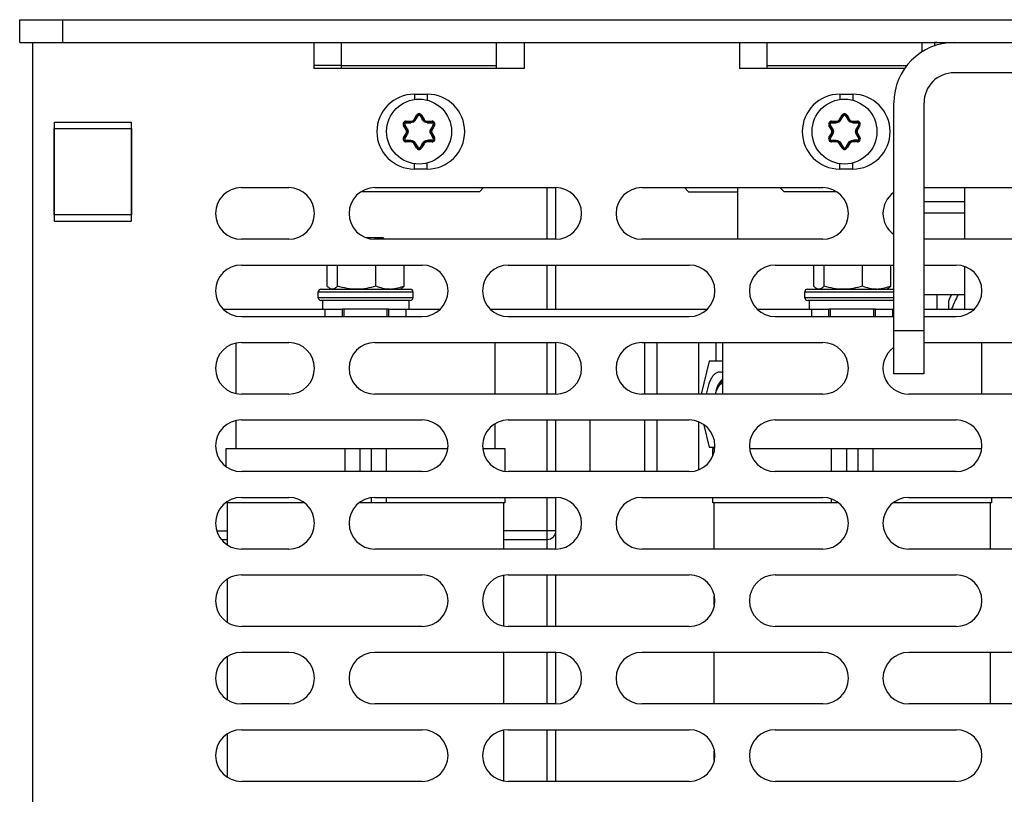
# Model space of a CAD drawing. Units: inches. Extents: x 0 to 34, y 0 to 22.
# Drawn here: x 12.8 to 13.9, y 18.8 to 19.7 of the extents above; entities that cross this region are included whole.
import ezdxf

# ---------------------------------------------------------------- set-up
doc = ezdxf.new("R2010")
doc.units = ezdxf.units.IN
doc.header["$LTSCALE"] = 1.87
doc.header["$MEASUREMENT"] = 0
doc.layers.get('0').update_dxf_attribs({"linetype": 'CONTINUOUS'})
doc.layers.add('02___PRT_ALL_AXES', color=7, linetype='CONTINUOUS')
doc.layers.add('ECAD_CP_PN-390674', color=7, linetype='CONTINUOUS')

msp = doc.modelspace()

# ---------------------------------------------------------------- linework, layer by layer
at = {"color": 7, "linetype": 'CONTINUOUS'}
for p, q in [((12.7623, 19.6839), (12.7623, 19.7101)), ((12.8115, 19.6839), (12.8115, 19.7101)), ((12.7623, 19.6839), (17.141, 19.6839)), ((13.1301, 19.6544), (13.1301, 19.6839)), ((13.3073, 19.6544), (13.3073, 19.6839)), ((13.6164, 19.6544), (13.6164, 19.6839)), ((13.7935, 19.6732), (13.7935, 19.6839)), ((13.8078, 19.6839), (13.8078, 19.6799)), ((13.1301, 19.6577), (13.3073, 19.6577)), ((13.6164, 19.6577), (13.7765, 19.6577)), ((14.401, 19.6495), (13.8302, 19.6495)), ((13.2133, 19.625), (13.2133, 19.6187)), ((13.2281, 19.625), (13.2281, 19.6179)), ((13.6995, 19.625), (13.6995, 19.6187)), ((13.7143, 19.625), (13.7143, 19.6179)), ((13.7613, 19.305), (13.7613, 19.615)), ((13.7957, 19.615), (13.7957, 19.305)), ((12.8022, 19.4798), (12.8022, 19.5928)), ((12.8022, 19.5928), (12.8897, 19.5928)), ((12.8897, 19.5928), (12.8897, 19.4798)), ((13.2039, 19.593), (13.2037, 19.5922)), ((13.2039, 19.594), (13.2039, 19.593)), ((13.2039, 19.594), (13.2095, 19.594)), ((13.2039, 19.593), (13.2095, 19.593)), ((13.2095, 19.593), (13.2093, 19.5922)), ((13.2095, 19.594), (13.2095, 19.593)), ((13.213, 19.5961), (13.2158, 19.6009)), ((13.213, 19.5961), (13.2139, 19.5956)), ((13.2139, 19.5956), (13.2167, 19.6004)), ((13.2139, 19.5956), (13.2147, 19.5953)), ((13.2158, 19.6009), (13.2167, 19.6004)), ((13.2167, 19.6004), (13.2175, 19.6002)), ((13.2207, 19.6004), (13.2199, 19.6002)), ((13.2216, 19.6009), (13.2207, 19.6004)), ((13.2207, 19.6004), (13.2235, 19.5956)), ((13.2216, 19.6009), (13.2244, 19.5961)), ((13.2235, 19.5956), (13.2228, 19.5953)), ((13.2244, 19.5961), (13.2235, 19.5956)), ((13.2279, 19.594), (13.2279, 19.593)), ((13.2279, 19.594), (13.2335, 19.594)), ((13.2279, 19.593), (13.2335, 19.593)), ((13.2279, 19.593), (13.2281, 19.5922)), ((13.2335, 19.594), (13.2335, 19.593)), ((13.2335, 19.593), (13.2337, 19.5922)), ((13.6901, 19.593), (13.6899, 19.5922)), ((13.6901, 19.594), (13.6901, 19.593)), ((13.6901, 19.594), (13.6957, 19.594)), ((13.6901, 19.593), (13.6957, 19.593)), ((13.6957, 19.593), (13.6956, 19.5922)), ((13.6957, 19.594), (13.6957, 19.593)), ((13.6993, 19.5961), (13.7021, 19.6009)), ((13.6993, 19.5961), (13.7001, 19.5956)), ((13.7001, 19.5956), (13.7029, 19.6004)), ((13.7001, 19.5956), (13.7009, 19.5953)), ((13.7021, 19.6009), (13.7029, 19.6004)), ((13.7029, 19.6004), (13.7037, 19.6002)), ((13.707, 19.6004), (13.7061, 19.6002)), ((13.7078, 19.6009), (13.707, 19.6004)), ((13.707, 19.6004), (13.7098, 19.5956)), ((13.7078, 19.6009), (13.7106, 19.5961)), ((13.7098, 19.5956), (13.709, 19.5953)), ((13.7106, 19.5961), (13.7098, 19.5956)), ((13.7141, 19.594), (13.7141, 19.593)), ((13.7141, 19.594), (13.7197, 19.594)), ((13.7141, 19.593), (13.7197, 19.593)), ((13.7141, 19.593), (13.7143, 19.5922)), ((13.7197, 19.594), (13.7197, 19.593)), ((13.7197, 19.593), (13.72, 19.5922)), ((13.201, 19.589), (13.2019, 19.5895)), ((13.2038, 19.5842), (13.201, 19.589)), ((13.2019, 19.5895), (13.2025, 19.5901)), ((13.2047, 19.5847), (13.2019, 19.5895)), ((13.2038, 19.5842), (13.2047, 19.5847)), ((13.2047, 19.5847), (13.2053, 19.5852)), ((13.2327, 19.5847), (13.2321, 19.5852)), ((13.2355, 19.5895), (13.2327, 19.5847)), ((13.2336, 19.5842), (13.2327, 19.5847)), ((13.2364, 19.589), (13.2336, 19.5842)), ((13.2355, 19.5895), (13.2349, 19.5901)), ((13.2364, 19.589), (13.2355, 19.5895)), ((13.6872, 19.589), (13.6881, 19.5895)), ((13.6901, 19.5842), (13.6872, 19.589)), ((13.6881, 19.5895), (13.6887, 19.5901)), ((13.6909, 19.5847), (13.6881, 19.5895)), ((13.6901, 19.5842), (13.6909, 19.5847)), ((13.6909, 19.5847), (13.6915, 19.5852)), ((13.719, 19.5847), (13.7184, 19.5852)), ((13.7218, 19.5895), (13.719, 19.5847)), ((13.7198, 19.5842), (13.719, 19.5847)), ((13.7226, 19.589), (13.7198, 19.5842)), ((13.7218, 19.5895), (13.7211, 19.5901)), ((13.7226, 19.589), (13.7218, 19.5895)), ((13.201, 19.5753), (13.2038, 19.5801)), ((13.201, 19.5753), (13.2019, 19.5748)), ((13.2019, 19.5748), (13.2047, 19.5796)), ((13.2019, 19.5748), (13.2025, 19.5742)), ((13.2039, 19.5713), (13.2037, 19.5721)), ((13.2038, 19.5801), (13.2047, 19.5796)), ((13.2039, 19.5703), (13.2039, 19.5713)), ((13.2095, 19.5713), (13.2039, 19.5713)), ((13.2095, 19.5703), (13.2039, 19.5703)), ((13.2047, 19.5796), (13.2053, 19.5791)), ((13.2095, 19.5713), (13.2093, 19.5721)), ((13.2095, 19.5703), (13.2095, 19.5713)), ((13.2139, 19.5687), (13.2147, 19.569)), ((13.2235, 19.5687), (13.2228, 19.569)), ((13.2279, 19.5713), (13.2281, 19.5721)), ((13.2279, 19.5703), (13.2279, 19.5713)), ((13.2335, 19.5713), (13.2279, 19.5713)), ((13.2335, 19.5703), (13.2279, 19.5703)), ((13.2327, 19.5796), (13.2321, 19.5791)), ((13.2336, 19.5801), (13.2327, 19.5796)), ((13.2327, 19.5796), (13.2355, 19.5748)), ((13.2335, 19.5713), (13.2337, 19.5721)), ((13.2335, 19.5703), (13.2335, 19.5713)), ((13.2336, 19.5801), (13.2364, 19.5753)), ((13.2355, 19.5748), (13.2349, 19.5742)), ((13.2364, 19.5753), (13.2355, 19.5748)), ((13.6872, 19.5753), (13.6901, 19.5801)), ((13.6872, 19.5753), (13.6881, 19.5748)), ((13.6881, 19.5748), (13.6909, 19.5796)), ((13.6881, 19.5748), (13.6887, 19.5742)), ((13.6901, 19.5713), (13.6899, 19.5721)), ((13.6901, 19.5801), (13.6909, 19.5796)), ((13.6901, 19.5703), (13.6901, 19.5713)), ((13.6957, 19.5713), (13.6901, 19.5713)), ((13.6957, 19.5703), (13.6901, 19.5703)), ((13.6909, 19.5796), (13.6915, 19.5791)), ((13.6957, 19.5713), (13.6956, 19.5721)), ((13.6957, 19.5703), (13.6957, 19.5713)), ((13.7001, 19.5687), (13.7009, 19.569)), ((13.7098, 19.5687), (13.709, 19.569)), ((13.7141, 19.5713), (13.7143, 19.5721)), ((13.7141, 19.5703), (13.7141, 19.5713)), ((13.7197, 19.5713), (13.7141, 19.5713)), ((13.7197, 19.5703), (13.7141, 19.5703)), ((13.719, 19.5796), (13.7184, 19.5791)), ((13.7198, 19.5801), (13.719, 19.5796)), ((13.719, 19.5796), (13.7218, 19.5748)), ((13.7197, 19.5713), (13.72, 19.5721)), ((13.7197, 19.5703), (13.7197, 19.5713)), ((13.7198, 19.5801), (13.7226, 19.5753)), ((13.7218, 19.5748), (13.7211, 19.5742)), ((13.7226, 19.5753), (13.7218, 19.5748)), ((13.213, 19.5682), (13.2139, 19.5687)), ((13.2158, 19.5634), (13.213, 19.5682)), ((13.2167, 19.5639), (13.2139, 19.5687)), ((13.2158, 19.5634), (13.2167, 19.5639)), ((13.2167, 19.5639), (13.2175, 19.5641)), ((13.2207, 19.5639), (13.2199, 19.5641)), ((13.2235, 19.5687), (13.2207, 19.5639)), ((13.2216, 19.5634), (13.2207, 19.5639)), ((13.2244, 19.5682), (13.2216, 19.5634)), ((13.2244, 19.5682), (13.2235, 19.5687)), ((13.6993, 19.5682), (13.7001, 19.5687)), ((13.7021, 19.5634), (13.6993, 19.5682)), ((13.7029, 19.5639), (13.7001, 19.5687)), ((13.7021, 19.5634), (13.7029, 19.5639)), ((13.7029, 19.5639), (13.7037, 19.5641)), ((13.707, 19.5639), (13.7061, 19.5641)), ((13.7098, 19.5687), (13.707, 19.5639)), ((13.7078, 19.5634), (13.707, 19.5639)), ((13.7106, 19.5682), (13.7078, 19.5634)), ((13.7106, 19.5682), (13.7098, 19.5687)), ((13.2133, 19.5393), (13.2133, 19.5456)), ((13.2281, 19.5393), (13.2281, 19.5464)), ((13.6995, 19.5393), (13.6995, 19.5456)), ((13.7143, 19.5393), (13.7143, 19.5464)), ((13.2876, 19.5132), (13.153, 19.5132)), ((13.2876, 19.5132), (13.2924, 19.5181)), ((13.5828, 19.5181), (13.5828, 19.459)), ((13.6312, 19.5181), (13.636, 19.5132)), ((13.6951, 19.5132), (13.636, 19.5132)), ((13.8422, 19.5181), (13.8422, 19.459)), ((13.8422, 19.5018), (13.7957, 19.5018)), ((12.8022, 19.4798), (12.8897, 19.4798)), ((13.7957, 19.4893), (13.8422, 19.4893)), ((13.1588, 19.4609), (13.1773, 19.4609)), ((13.1773, 19.4609), (13.1792, 19.459)), ((13.1137, 19.4053), (13.1137, 19.4295)), ((13.1255, 19.4053), (13.1255, 19.4295)), ((13.1694, 19.4053), (13.1694, 19.4295)), ((13.2016, 19.4053), (13.2016, 19.4295)), ((13.6698, 19.4053), (13.6698, 19.4295)), ((13.6816, 19.4053), (13.6816, 19.4295)), ((13.7255, 19.4053), (13.7255, 19.4295)), ((13.7577, 19.4053), (13.7577, 19.4295)), ((13.8422, 19.4276), (13.8422, 19.3792)), ((13.1065, 19.4018), (13.2088, 19.4018)), ((13.1183, 19.4018), (13.1168, 19.4027)), ((13.1213, 19.4021), (13.1196, 19.4018)), ((13.197, 19.4018), (13.1985, 19.4027)), ((13.6626, 19.4018), (13.7613, 19.4018)), ((13.6744, 19.4018), (13.6729, 19.4027)), ((13.6774, 19.4021), (13.6757, 19.4018)), ((13.7531, 19.4018), (13.7546, 19.4027)), ((13.1035, 19.392), (13.1035, 19.3989)), ((13.1035, 19.3989), (13.2118, 19.3989)), ((13.2118, 19.392), (13.1035, 19.392)), ((13.2088, 19.389), (13.1065, 19.389)), ((13.1084, 19.389), (13.1084, 19.3792)), ((13.2069, 19.389), (13.2069, 19.3792)), ((13.2118, 19.392), (13.2118, 19.3989)), ((13.6596, 19.392), (13.6596, 19.3989)), ((13.6596, 19.3989), (13.7613, 19.3989)), ((13.7613, 19.392), (13.6596, 19.392)), ((13.7613, 19.389), (13.6626, 19.389)), ((13.6645, 19.389), (13.6645, 19.3792)), ((13.8422, 19.3955), (13.7957, 19.3955)), ((13.8109, 19.3792), (13.8109, 19.3955)), ((13.1114, 19.3704), (13.1114, 19.3792)), ((13.1311, 19.3704), (13.1311, 19.3792)), ((13.1842, 19.3792), (13.1311, 19.3792)), ((13.133, 19.3704), (13.133, 19.3792)), ((13.1822, 19.3704), (13.1822, 19.3792)), ((13.1842, 19.3704), (13.1842, 19.3792)), ((13.2039, 19.3704), (13.2039, 19.3792)), ((13.6675, 19.3704), (13.6675, 19.3792)), ((13.6872, 19.3704), (13.6872, 19.3792)), ((13.7403, 19.3792), (13.6872, 19.3792)), ((13.6891, 19.3704), (13.6891, 19.3792)), ((13.7383, 19.3704), (13.7383, 19.3792)), ((13.7403, 19.3704), (13.7403, 19.3792)), ((13.76, 19.3704), (13.76, 19.3792)), ((13.8237, 19.3881), (13.8237, 19.3792)), ((13.7957, 19.3542), (13.7613, 19.3542)), ((13.0097, 19.283), (13.0097, 19.3397)), ((13.3056, 19.2819), (13.3056, 19.3409)), ((13.5658, 19.2819), (13.5658, 19.3409)), ((13.8617, 19.2819), (13.8617, 19.3409)), ((13.5503, 19.3197), (13.5411, 19.2819)), ((13.5658, 19.3197), (13.5503, 19.3197)), ((13.7957, 19.305), (13.7613, 19.305)), ((13.5613, 19.2913), (13.5656, 19.2967)), ((13.0097, 19.2197), (13.0097, 19.2511)), ((13.3056, 19.2197), (13.3056, 19.2475)), ((13.5442, 19.2464), (13.5503, 19.2213)), ((13.5503, 19.2213), (13.5567, 19.2213)), ((12.9983, 19.1995), (12.9983, 19.2197)), ((12.9983, 19.2197), (13.2512, 19.2197)), ((13.1337, 19.2197), (13.1337, 19.1933)), ((13.1514, 19.1933), (13.1514, 19.2197)), ((13.1639, 19.2197), (13.1639, 19.1933)), ((13.1816, 19.1933), (13.1816, 19.2197)), ((13.2918, 19.2197), (13.3169, 19.2197)), ((13.3169, 19.2197), (13.3169, 19.194)), ((13.5544, 19.2111), (13.5544, 19.2197)), ((13.5544, 19.2197), (13.5563, 19.2197)), ((13.5969, 19.2197), (13.8615, 19.2197)), ((13.6898, 19.2197), (13.6898, 19.1933)), ((13.7075, 19.1933), (13.7075, 19.2197)), ((13.72, 19.2197), (13.72, 19.1933)), ((13.7377, 19.1933), (13.7377, 19.2197)), ((13.0867, 19.1577), (12.9987, 19.1577)), ((12.9998, 19.1099), (12.9998, 19.1577)), ((13.3169, 19.1577), (13.1512, 19.1577)), ((13.1514, 19.1577), (13.1514, 19.1578)), ((13.1639, 19.1629), (13.1639, 19.1577)), ((13.1816, 19.1577), (13.1816, 19.1637)), ((13.3155, 19.1047), (13.3155, 19.1577)), ((13.3169, 19.1637), (13.3169, 19.1577)), ((13.5544, 19.1577), (13.5544, 19.1637)), ((13.6969, 19.1577), (13.5544, 19.1577)), ((13.5559, 19.1047), (13.5559, 19.1577)), ((13.6898, 19.1618), (13.6898, 19.1577)), ((13.873, 19.1577), (13.7615, 19.1577)), ((13.8716, 19.1047), (13.8716, 19.1577)), ((13.873, 19.1637), (13.873, 19.1577)), ((13.3155, 19.0172), (13.3155, 19.0741)), ((12.9998, 19.0214), (12.9998, 19.0699)), ((13.5559, 19.0404), (13.5559, 19.0508)), ((13.3155, 18.9275), (13.3155, 18.9866)), ((13.5559, 18.9275), (13.5559, 18.9866)), ((13.8716, 18.9275), (13.8716, 18.9866)), ((12.9998, 18.9328), (12.9998, 18.9813)), ((13.3155, 18.84), (13.3155, 18.8969)), ((12.9998, 18.8442), (12.9998, 18.8927)), ((13.5559, 18.8633), (13.5559, 18.8737))]:
    msp.add_line(p, q, dxfattribs=at)
at = {"color": 3, "linetype": 'CONTINUOUS'}
for p, q in [((12.7623, 19.7101), (17.141, 19.7101)), ((12.777, 19.6839), (12.777, 17.2785)), ((13.0986, 19.6839), (13.0986, 19.6544)), ((13.3388, 19.6839), (13.3388, 19.6544)), ((13.5849, 19.6839), (13.5849, 19.6544)), ((13.1301, 19.6577), (13.0986, 19.6577)), ((13.3388, 19.6544), (13.0986, 19.6544)), ((13.7738, 19.6544), (13.5849, 19.6544)), ((13.2133, 19.625), (13.2281, 19.625)), ((13.6995, 19.625), (13.7143, 19.625)), ((12.8016, 19.4871), (12.8016, 19.5855)), ((12.8016, 19.5855), (12.8902, 19.5855)), ((12.8902, 19.5855), (12.8902, 19.4871)), ((13.2281, 19.5393), (13.2133, 19.5393)), ((13.7143, 19.5393), (13.6995, 19.5393)), ((13.522, 19.5181), (13.5268, 19.5132)), ((13.5268, 19.5132), (13.5828, 19.5132)), ((12.8902, 19.4871), (12.8016, 19.4871)), ((12.9947, 19.3792), (13.1311, 19.3792)), ((13.1842, 19.3792), (13.2433, 19.3792)), ((13.2998, 19.3792), (13.5484, 19.3792)), ((13.6049, 19.3792), (13.6872, 19.3792)), ((13.7403, 19.3792), (13.7613, 19.3792)), ((13.7957, 19.3792), (13.8535, 19.3792)), ((13.0156, 19.3409), (13.0697, 19.3409)), ((13.1682, 19.3409), (13.3749, 19.3409)), ((13.4733, 19.3409), (13.68, 19.3409)), ((13.7957, 19.3409), (13.9851, 19.3409)), ((13.0697, 19.2819), (13.0156, 19.2819)), ((13.3749, 19.2819), (13.1682, 19.2819)), ((13.68, 19.2819), (13.4733, 19.2819)), ((13.9851, 19.2819), (13.7784, 19.2819)), ((13.0156, 19.2523), (13.2223, 19.2523)), ((13.3207, 19.2523), (13.5274, 19.2523)), ((13.6258, 19.2523), (13.8325, 19.2523)), ((13.2223, 19.1933), (13.0156, 19.1933)), ((13.5274, 19.1933), (13.3207, 19.1933)), ((13.8325, 19.1933), (13.6258, 19.1933)), ((13.0156, 19.1637), (13.0697, 19.1637)), ((13.1682, 19.1637), (13.3749, 19.1637)), ((13.4733, 19.1637), (13.68, 19.1637)), ((13.7784, 19.1637), (13.9851, 19.1637)), ((13.0697, 19.1047), (13.0156, 19.1047)), ((13.3749, 19.1047), (13.1682, 19.1047)), ((13.68, 19.1047), (13.4733, 19.1047)), ((13.9851, 19.1047), (13.7784, 19.1047)), ((13.0156, 19.0752), (13.2223, 19.0752)), ((13.3207, 19.0752), (13.5274, 19.0752)), ((13.6258, 19.0752), (13.8325, 19.0752)), ((13.2223, 19.0161), (13.0156, 19.0161)), ((13.5274, 19.0161), (13.3207, 19.0161)), ((13.8325, 19.0161), (13.6258, 19.0161)), ((13.0156, 18.9866), (13.0697, 18.9866)), ((13.1682, 18.9866), (13.3749, 18.9866)), ((13.4733, 18.9866), (13.68, 18.9866)), ((13.7784, 18.9866), (13.9851, 18.9866)), ((13.0697, 18.9275), (13.0156, 18.9275)), ((13.3749, 18.9275), (13.1682, 18.9275)), ((13.68, 18.9275), (13.4733, 18.9275)), ((13.9851, 18.9275), (13.7784, 18.9275)), ((13.0156, 18.898), (13.2223, 18.898)), ((13.3207, 18.898), (13.5274, 18.898)), ((13.6258, 18.898), (13.8325, 18.898)), ((13.2223, 18.8389), (13.0156, 18.8389)), ((13.5274, 18.8389), (13.3207, 18.8389)), ((13.8325, 18.8389), (13.6258, 18.8389))]:
    msp.add_line(p, q, dxfattribs=at)
at = {"color": 6, "linetype": 'CONTINUOUS'}
for p, q in [((13.4762, 19.3409), (13.4762, 19.2819)), ((13.4907, 19.2819), (13.4907, 19.3409)), ((13.5379, 19.3409), (13.5379, 19.2819)), ((13.558, 19.3409), (13.558, 19.3197)), ((13.4137, 19.2523), (13.4137, 19.1933)), ((13.4762, 19.2523), (13.4762, 19.1933)), ((13.4907, 19.1933), (13.4907, 19.2523)), ((13.5379, 19.2502), (13.5379, 19.1954))]:
    msp.add_line(p, q, dxfattribs=at)
at = {"color": 7, "linetype": 'CONTINUOUS'}
for centre in [(13.2187, 19.5821), (13.7049, 19.5821)]:
    msp.add_circle(centre, 0.0371, dxfattribs=at)
for centre, radius, start, end in [((13.8302, 19.615), 0.0689, 90, 180), ((13.8302, 19.615), 0.0344, 90, 180), ((13.2039, 19.5907), 0.00332, 90, 210), ((13.2039, 19.5907), 0.00233, 90, 210), ((13.19, 21.6628), 2.0707, 270.3785, 270.5349), ((13.2095, 19.5981), 0.00407, 270, 330), ((13.2095, 19.5981), 0.00505, 270, 330), ((11.4311, 20.6474), 2.0707, 329.4651, 329.6215), ((13.2187, 19.5993), 0.00332, 30, 150), ((13.2187, 19.5993), 0.00233, 30, 150), ((15.0063, 20.6473), 2.0707, 210.3785, 210.5349), ((13.2279, 19.5981), 0.00505, 210, 270), ((13.2279, 19.5981), 0.00407, 210, 270), ((13.2474, 21.6629), 2.0707, 269.4651, 269.6215), ((13.2335, 19.5907), 0.00332, 330, 90), ((13.2335, 19.5907), 0.00233, 330, 90), ((13.6901, 19.5907), 0.00332, 90, 210), ((13.6901, 19.5907), 0.00233, 90, 210), ((13.6762, 21.6628), 2.0707, 270.3785, 270.5349), ((13.6957, 19.5981), 0.00407, 270, 330), ((13.6957, 19.5981), 0.00505, 270, 330), ((11.9173, 20.6474), 2.0707, 329.4651, 329.6215), ((13.7049, 19.5993), 0.00332, 30, 150), ((13.7049, 19.5993), 0.00233, 30, 150), ((15.4925, 20.6473), 2.0707, 210.3785, 210.5349), ((13.7141, 19.5981), 0.00505, 210, 270), ((13.7141, 19.5981), 0.00407, 210, 270), ((13.7336, 21.6629), 2.0707, 269.4651, 269.6215), ((13.7197, 19.5907), 0.00332, 330, 90), ((13.7197, 19.5907), 0.00233, 330, 90), ((11.4024, 18.5667), 2.0707, 29.4651, 29.6215), ((13.2003, 19.5821), 0.00407, 330, 30), ((13.2003, 19.5821), 0.00505, 330, 30), ((15.035, 18.5667), 2.0707, 150.3785, 150.5349), ((13.2371, 19.5821), 0.00505, 150, 210), ((13.2371, 19.5821), 0.00407, 150, 210), ((11.8886, 18.5667), 2.0707, 29.4651, 29.6215), ((13.6865, 19.5821), 0.00407, 330, 30), ((13.6865, 19.5821), 0.00505, 330, 30), ((13.7233, 19.5821), 0.00505, 150, 210), ((15.5212, 18.5667), 2.0707, 150.3785, 150.5349), ((13.7233, 19.5821), 0.00407, 150, 210), ((13.2039, 19.5736), 0.00332, 150, 270), ((13.2039, 19.5736), 0.00233, 150, 270), ((11.4025, 20.5976), 2.0707, 330.3785, 330.5349), ((13.19, 17.5014), 2.0707, 89.4651, 89.6215), ((13.2095, 19.5662), 0.00505, 30, 90), ((13.2095, 19.5662), 0.00407, 30, 90), ((11.4312, 18.517), 2.0707, 30.3785, 30.5349), ((15.0063, 18.5169), 2.0707, 149.4651, 149.6215), ((13.2279, 19.5662), 0.00505, 90, 150), ((13.2279, 19.5662), 0.00407, 90, 150), ((13.2474, 17.5015), 2.0707, 90.3785, 90.5349), ((15.035, 20.5976), 2.0707, 209.4651, 209.6215), ((13.2335, 19.5736), 0.00332, 270, 30), ((13.2335, 19.5736), 0.00233, 270, 30), ((13.6901, 19.5736), 0.00332, 150, 270), ((13.6901, 19.5736), 0.00233, 150, 270), ((11.8887, 20.5976), 2.0707, 330.3785, 330.5349), ((13.6762, 17.5014), 2.0707, 89.4651, 89.6215), ((13.6957, 19.5662), 0.00505, 30, 90), ((13.6957, 19.5662), 0.00407, 30, 90), ((11.9174, 18.517), 2.0707, 30.3785, 30.5349), ((15.4925, 18.5169), 2.0707, 149.4651, 149.6215), ((13.7141, 19.5662), 0.00505, 90, 150), ((13.7141, 19.5662), 0.00407, 90, 150), ((13.7336, 17.5015), 2.0707, 90.3785, 90.5349), ((15.5212, 20.5976), 2.0707, 209.4651, 209.6215), ((13.7197, 19.5736), 0.00332, 270, 30), ((13.7197, 19.5736), 0.00233, 270, 30), ((13.2187, 19.565), 0.00332, 210, 330), ((13.2187, 19.565), 0.00233, 210, 330), ((13.7049, 19.565), 0.00332, 210, 330), ((13.7049, 19.565), 0.00233, 210, 330), ((13.1065, 19.3989), 0.00295, 90, 180), ((13.1855, 19.436), 0.0341, 270.0047, 272.8148), ((13.2088, 19.3989), 0.00295, 0, 90), ((13.6626, 19.3989), 0.00295, 90, 180), ((13.7416, 19.436), 0.0341, 270.0047, 272.8148), ((13.1065, 19.392), 0.00295, 180, 270), ((13.2088, 19.392), 0.00295, 270, 360), ((13.6626, 19.392), 0.00295, 180, 270), ((14.2636, 19.1933), 0.4812, 155.1147, 156.1108), ((14.2636, 19.1933), 0.4743, 154.7253, 156.9043)]:
    msp.add_arc(centre, radius, start, end, dxfattribs=at)
at = {"color": 3, "linetype": 'CONTINUOUS'}
for centre, radius, start, end in [((13.8078, 19.615), 0.0689, 80.6176, 90), ((13.2133, 19.5821), 0.0428, 90, 270), ((13.2281, 19.5821), 0.0428, 270, 90), ((13.6995, 19.5821), 0.0428, 90, 270), ((13.7143, 19.5821), 0.0428, 270, 90), ((13.0156, 19.3114), 0.0295, 90, 270), ((13.0697, 19.3114), 0.0295, 270, 90), ((13.1682, 19.3114), 0.0295, 90, 270), ((13.3749, 19.3114), 0.0295, 270, 90), ((13.4733, 19.3114), 0.0295, 90, 270), ((13.68, 19.3114), 0.0295, 270, 90), ((13.7784, 19.3114), 0.0295, 126.2149, 270), ((13.0156, 19.2228), 0.0295, 90, 270), ((13.2223, 19.2228), 0.0295, 270, 90), ((13.3207, 19.2228), 0.0295, 90, 270), ((13.5274, 19.2228), 0.0295, 270, 90), ((13.6258, 19.2228), 0.0295, 90, 270), ((13.8325, 19.2228), 0.0295, 270, 90), ((13.0156, 19.1342), 0.0295, 90, 270), ((13.0697, 19.1342), 0.0295, 270, 90), ((13.1682, 19.1342), 0.0295, 90, 270), ((13.3749, 19.1342), 0.0295, 270, 90), ((13.4733, 19.1342), 0.0295, 90, 270), ((13.68, 19.1342), 0.0295, 270, 90), ((13.7784, 19.1342), 0.0295, 90, 270), ((13.0156, 19.0456), 0.0295, 90, 270), ((13.2223, 19.0456), 0.0295, 270, 90), ((13.3207, 19.0456), 0.0295, 90, 270), ((13.5274, 19.0456), 0.0295, 270, 90), ((13.6258, 19.0456), 0.0295, 90, 270), ((13.8325, 19.0456), 0.0295, 270, 90), ((13.0156, 18.957), 0.0295, 90, 270), ((13.0697, 18.957), 0.0295, 270, 90), ((13.1682, 18.957), 0.0295, 90, 270), ((13.3749, 18.957), 0.0295, 270, 90), ((13.4733, 18.957), 0.0295, 90, 270), ((13.68, 18.957), 0.0295, 270, 90), ((13.7784, 18.957), 0.0295, 90, 270), ((13.0156, 18.8685), 0.0295, 90, 270), ((13.2223, 18.8685), 0.0295, 270, 90), ((13.3207, 18.8685), 0.0295, 90, 270), ((13.5274, 18.8685), 0.0295, 270, 90), ((13.6258, 18.8685), 0.0295, 90, 270), ((13.8325, 18.8685), 0.0295, 270, 90)]:
    msp.add_arc(centre, radius, start, end, dxfattribs=at)
at = {"color": 7, "linetype": 'CONTINUOUS'}
for points, knots in [([(13.2037, 19.5922), (13.2035, 19.5922), (13.203, 19.5921), (13.2025, 19.5915), (13.2023, 19.5908), (13.2024, 19.5903), (13.2025, 19.5901)], [0, 0, 0, 0, 0.248357, 0.5, 0.751642, 1, 1, 1, 1]), ([(13.2147, 19.5953), (13.2141, 19.5944), (13.2125, 19.5928), (13.2104, 19.5922), (13.2093, 19.5922)], [0, 0, 0, 0, 0.500036, 1, 1, 1, 1]), ([(13.2187, 19.6009), (13.2185, 19.6009), (13.218, 19.6007), (13.2176, 19.6004), (13.2175, 19.6002)], [0, 0, 0, 0, 0.503284, 1, 1, 1, 1]), ([(13.2199, 19.6002), (13.2198, 19.6004), (13.2194, 19.6007), (13.2189, 19.6009), (13.2187, 19.6009)], [0, 0, 0, 0, 0.496722, 1, 1, 1, 1]), ([(13.2281, 19.5922), (13.227, 19.5922), (13.2249, 19.5928), (13.2233, 19.5944), (13.2228, 19.5953)], [0, 0, 0, 0, 0.499936, 1, 1, 1, 1]), ([(13.2349, 19.5901), (13.235, 19.5903), (13.2352, 19.5908), (13.235, 19.5915), (13.2345, 19.5921), (13.234, 19.5922), (13.2337, 19.5922)], [0, 0, 0, 0, 0.248357, 0.5, 0.751643, 1, 1, 1, 1]), ([(13.6899, 19.5922), (13.6897, 19.5922), (13.6892, 19.5921), (13.6887, 19.5915), (13.6885, 19.5908), (13.6886, 19.5903), (13.6887, 19.5901)], [0, 0, 0, 0, 0.248357, 0.5, 0.751642, 1, 1, 1, 1]), ([(13.7009, 19.5953), (13.7003, 19.5944), (13.6988, 19.5928), (13.6966, 19.5922), (13.6956, 19.5922)], [0, 0, 0, 0, 0.500036, 1, 1, 1, 1]), ([(13.7049, 19.6009), (13.7047, 19.6009), (13.7042, 19.6007), (13.7039, 19.6004), (13.7037, 19.6002)], [0, 0, 0, 0, 0.503284, 1, 1, 1, 1]), ([(13.7061, 19.6002), (13.706, 19.6004), (13.7056, 19.6007), (13.7052, 19.6009), (13.7049, 19.6009)], [0, 0, 0, 0, 0.496722, 1, 1, 1, 1]), ([(13.7143, 19.5922), (13.7133, 19.5922), (13.7111, 19.5928), (13.7095, 19.5944), (13.709, 19.5953)], [0, 0, 0, 0, 0.499936, 1, 1, 1, 1]), ([(13.7211, 19.5901), (13.7213, 19.5903), (13.7214, 19.5908), (13.7212, 19.5915), (13.7207, 19.5921), (13.7202, 19.5922), (13.72, 19.5922)], [0, 0, 0, 0, 0.248357, 0.5, 0.751643, 1, 1, 1, 1]), ([(13.2053, 19.5852), (13.2058, 19.5843), (13.2064, 19.5821), (13.2058, 19.58), (13.2053, 19.5791)], [0, 0, 0, 0, 0.499988, 1, 1, 1, 1]), ([(13.2321, 19.5791), (13.2316, 19.58), (13.2311, 19.5821), (13.2316, 19.5843), (13.2321, 19.5852)], [0, 0, 0, 0, 0.499988, 1, 1, 1, 1]), ([(13.6915, 19.5852), (13.692, 19.5843), (13.6926, 19.5821), (13.692, 19.58), (13.6915, 19.5791)], [0, 0, 0, 0, 0.499988, 1, 1, 1, 1]), ([(13.7184, 19.5791), (13.7178, 19.58), (13.7173, 19.5821), (13.7178, 19.5843), (13.7184, 19.5852)], [0, 0, 0, 0, 0.499988, 1, 1, 1, 1]), ([(13.2025, 19.5742), (13.2024, 19.574), (13.2023, 19.5735), (13.2025, 19.5728), (13.203, 19.5722), (13.2035, 19.5721), (13.2037, 19.5721)], [0, 0, 0, 0, 0.248357, 0.5, 0.751643, 1, 1, 1, 1]), ([(13.2093, 19.5721), (13.2104, 19.572), (13.2125, 19.5715), (13.2141, 19.5699), (13.2147, 19.569)], [0, 0, 0, 0, 0.499936, 1, 1, 1, 1]), ([(13.2228, 19.569), (13.2233, 19.5699), (13.2249, 19.5715), (13.227, 19.572), (13.2281, 19.5721)], [0, 0, 0, 0, 0.500036, 1, 1, 1, 1]), ([(13.2337, 19.5721), (13.234, 19.5721), (13.2345, 19.5722), (13.235, 19.5728), (13.2352, 19.5735), (13.235, 19.574), (13.2349, 19.5742)], [0, 0, 0, 0, 0.248357, 0.5, 0.751642, 1, 1, 1, 1]), ([(13.6887, 19.5742), (13.6886, 19.574), (13.6885, 19.5735), (13.6887, 19.5728), (13.6892, 19.5722), (13.6897, 19.5721), (13.6899, 19.5721)], [0, 0, 0, 0, 0.248357, 0.5, 0.751643, 1, 1, 1, 1]), ([(13.6956, 19.5721), (13.6966, 19.572), (13.6988, 19.5715), (13.7003, 19.5699), (13.7009, 19.569)], [0, 0, 0, 0, 0.499936, 1, 1, 1, 1]), ([(13.709, 19.569), (13.7095, 19.5699), (13.7111, 19.5715), (13.7133, 19.572), (13.7143, 19.5721)], [0, 0, 0, 0, 0.500036, 1, 1, 1, 1]), ([(13.72, 19.5721), (13.7202, 19.5721), (13.7207, 19.5722), (13.7212, 19.5728), (13.7214, 19.5735), (13.7213, 19.574), (13.7211, 19.5742)], [0, 0, 0, 0, 0.248357, 0.5, 0.751642, 1, 1, 1, 1]), ([(13.2175, 19.5641), (13.2176, 19.5639), (13.218, 19.5636), (13.2185, 19.5634), (13.2187, 19.5634)], [0, 0, 0, 0, 0.496722, 1, 1, 1, 1]), ([(13.2187, 19.5634), (13.2189, 19.5634), (13.2194, 19.5636), (13.2198, 19.5639), (13.2199, 19.5641)], [0, 0, 0, 0, 0.503284, 1, 1, 1, 1]), ([(13.7037, 19.5641), (13.7039, 19.5639), (13.7042, 19.5636), (13.7047, 19.5634), (13.7049, 19.5634)], [0, 0, 0, 0, 0.496722, 1, 1, 1, 1]), ([(13.7049, 19.5634), (13.7052, 19.5634), (13.7056, 19.5636), (13.706, 19.5639), (13.7061, 19.5641)], [0, 0, 0, 0, 0.503284, 1, 1, 1, 1]), ([(13.1169, 19.4026), (13.1166, 19.4028), (13.1154, 19.4036), (13.1144, 19.4045), (13.1137, 19.4053)], [0, 0, 0, 0, 0.228327, 1, 1, 1, 1]), ([(13.1196, 19.4018), (13.1191, 19.4018), (13.1182, 19.402), (13.1173, 19.4024), (13.1169, 19.4026)], [0, 0, 0, 0, 0.482049, 1, 1, 1, 1]), ([(13.1255, 19.4053), (13.1249, 19.4046), (13.1236, 19.4034), (13.1221, 19.4024), (13.1213, 19.4021)], [0, 0, 0, 0, 0.540128, 1, 1, 1, 1]), ([(13.1475, 19.4018), (13.1437, 19.4018), (13.1363, 19.4025), (13.1291, 19.4043), (13.1255, 19.4053)], [0, 0, 0, 0, 0.499515, 1, 1, 1, 1]), ([(13.1694, 19.4053), (13.1658, 19.4043), (13.1586, 19.4025), (13.1512, 19.4018), (13.1475, 19.4018)], [0, 0, 0, 0, 0.500485, 1, 1, 1, 1]), ([(13.1855, 19.4018), (13.1828, 19.4018), (13.1772, 19.4025), (13.172, 19.4043), (13.1694, 19.4053)], [0, 0, 0, 0, 0.494689, 1, 1, 1, 1]), ([(13.2016, 19.4053), (13.1992, 19.4044), (13.1945, 19.4028), (13.1896, 19.402), (13.1872, 19.4019)], [0, 0, 0, 0, 0.505047, 1, 1, 1, 1]), ([(13.1984, 19.4026), (13.1987, 19.4028), (13.1998, 19.4036), (13.2008, 19.4045), (13.2016, 19.4053)], [0, 0, 0, 0, 0.228327, 1, 1, 1, 1]), ([(13.673, 19.4026), (13.6727, 19.4028), (13.6715, 19.4036), (13.6705, 19.4045), (13.6698, 19.4053)], [0, 0, 0, 0, 0.228327, 1, 1, 1, 1]), ([(13.6757, 19.4018), (13.6753, 19.4018), (13.6743, 19.402), (13.6734, 19.4024), (13.673, 19.4026)], [0, 0, 0, 0, 0.482049, 1, 1, 1, 1]), ([(13.6816, 19.4053), (13.681, 19.4046), (13.6797, 19.4034), (13.6782, 19.4024), (13.6774, 19.4021)], [0, 0, 0, 0, 0.540128, 1, 1, 1, 1]), ([(13.7036, 19.4018), (13.6998, 19.4018), (13.6924, 19.4025), (13.6852, 19.4043), (13.6816, 19.4053)], [0, 0, 0, 0, 0.499515, 1, 1, 1, 1]), ([(13.7255, 19.4053), (13.7219, 19.4043), (13.7147, 19.4025), (13.7073, 19.4018), (13.7036, 19.4018)], [0, 0, 0, 0, 0.500485, 1, 1, 1, 1]), ([(13.7416, 19.4018), (13.7389, 19.4018), (13.7333, 19.4025), (13.7281, 19.4043), (13.7255, 19.4053)], [0, 0, 0, 0, 0.494689, 1, 1, 1, 1]), ([(13.7577, 19.4053), (13.7553, 19.4044), (13.7506, 19.4028), (13.7457, 19.402), (13.7433, 19.4019)], [0, 0, 0, 0, 0.505047, 1, 1, 1, 1]), ([(13.7545, 19.4026), (13.7548, 19.4028), (13.7559, 19.4036), (13.7569, 19.4045), (13.7577, 19.4053)], [0, 0, 0, 0, 0.228327, 1, 1, 1, 1]), ([(13.5475, 19.2819), (13.5478, 19.284), (13.5483, 19.287), (13.5493, 19.291), (13.5502, 19.2938), (13.5511, 19.2963), (13.5522, 19.2986), (13.5533, 19.3007), (13.5545, 19.3026), (13.5558, 19.3041), (13.5572, 19.3054), (13.5586, 19.3064), (13.56, 19.3071), (13.5615, 19.3074), (13.5629, 19.3075), (13.5644, 19.3072), (13.5653, 19.3068), (13.5658, 19.3065)], [0, 0, 0, 0, 0.181249, 0.267045, 0.348895, 0.426351, 0.499041, 0.566702, 0.629194, 0.686545, 0.738989, 0.787023, 0.831466, 0.873481, 0.914527, 0.956198, 1, 1, 1, 1]), ([(13.5584, 19.286), (13.5586, 19.2867), (13.559, 19.2882), (13.5598, 19.2904), (13.5606, 19.2923), (13.5615, 19.2941), (13.5625, 19.2957), (13.5635, 19.297), (13.5646, 19.2982), (13.5654, 19.2988), (13.5658, 19.299)], [0, 0, 0, 0, 0.156715, 0.30536, 0.445149, 0.575486, 0.696001, 0.806636, 0.9077, 1, 1, 1, 1]), ([(13.5613, 19.2913), (13.5603, 19.2901), (13.5587, 19.287), (13.5577, 19.2837), (13.5572, 19.2819)], [0, 0, 0, 0, 0.448875, 1, 1, 1, 1]), ([(13.5658, 19.294), (13.565, 19.294), (13.5632, 19.2934), (13.5619, 19.2921), (13.5613, 19.2913)], [0, 0, 0, 0, 0.451581, 1, 1, 1, 1])]:
    msp.add_open_spline(points, degree=3, knots=knots, dxfattribs=at)
at = {"layer": '02___PRT_ALL_AXES', "color": 7, "linetype": 'CONTINUOUS'}
msp.add_line((12.8897, 19.562), (12.8902, 19.562), dxfattribs=at)
at = {"layer": '02___PRT_ALL_AXES', "color": 3, "linetype": 'CONTINUOUS'}
for p, q in [((13.0156, 19.5181), (13.0697, 19.5181)), ((13.1682, 19.5181), (13.3749, 19.5181)), ((13.4733, 19.5181), (13.68, 19.5181)), ((13.7957, 19.5181), (13.9851, 19.5181)), ((13.0697, 19.459), (13.0156, 19.459)), ((13.3749, 19.459), (13.1682, 19.459)), ((13.68, 19.459), (13.4733, 19.459)), ((13.9851, 19.459), (13.7957, 19.459)), ((13.0156, 19.4295), (13.2223, 19.4295)), ((13.3207, 19.4295), (13.5274, 19.4295)), ((13.6258, 19.4295), (13.7613, 19.4295)), ((13.7957, 19.4295), (13.8325, 19.4295)), ((13.2223, 19.3704), (13.0156, 19.3704)), ((13.5274, 19.3704), (13.3207, 19.3704)), ((13.7613, 19.3704), (13.6258, 19.3704)), ((13.8325, 19.3704), (13.7957, 19.3704))]:
    msp.add_line(p, q, dxfattribs=at)
for centre, start, end in [((13.0156, 19.4885), 90, 270), ((13.0697, 19.4885), 270, 90), ((13.1682, 19.4885), 90, 270), ((13.3749, 19.4885), 270, 90), ((13.4733, 19.4885), 90, 270), ((13.68, 19.4885), 270, 90), ((13.7784, 19.4885), 126.2149, 233.7851), ((13.0156, 19.4), 90, 270), ((13.2223, 19.4), 270, 90), ((13.3207, 19.4), 90, 270), ((13.5274, 19.4), 270, 90), ((13.6258, 19.4), 90, 270), ((13.8325, 19.4), 270, 90)]:
    msp.add_arc(centre, 0.0295, start, end, dxfattribs=at)
at = {"layer": 'ECAD_CP_PN-390674', "color": 7, "linetype": 'CONTINUOUS'}
for p, q in [((13.3652, 19.459), (13.3652, 19.5181)), ((13.375, 19.459), (13.375, 19.5181)), ((13.3652, 19.3792), (13.3652, 19.4295)), ((13.375, 19.3792), (13.375, 19.4295)), ((13.3652, 19.2819), (13.3652, 19.3409)), ((13.375, 19.2819), (13.375, 19.3409)), ((13.3652, 19.1933), (13.3652, 19.2523)), ((13.375, 19.1933), (13.375, 19.2523)), ((13.3652, 19.1047), (13.3652, 19.1637)), ((13.375, 19.1047), (13.375, 19.1637)), ((12.9878, 19.1256), (12.9998, 19.1256)), ((13.375, 19.1256), (13.3155, 19.1256)), ((12.9931, 19.1157), (12.9998, 19.1157)), ((13.3155, 19.1157), (13.3652, 19.1157)), ((13.3652, 19.0161), (13.3652, 19.0752)), ((13.375, 19.0161), (13.375, 19.0752)), ((13.3652, 18.9275), (13.3652, 18.9866)), ((13.375, 18.9275), (13.375, 18.9866)), ((13.3652, 18.8389), (13.3652, 18.898)), ((13.375, 18.8389), (13.375, 18.898))]:
    msp.add_line(p, q, dxfattribs=at)
msp.add_arc((13.3652, 19.1256), 0.00984, 270, 360, dxfattribs=at)

doc.saveas('drawing.dxf')
